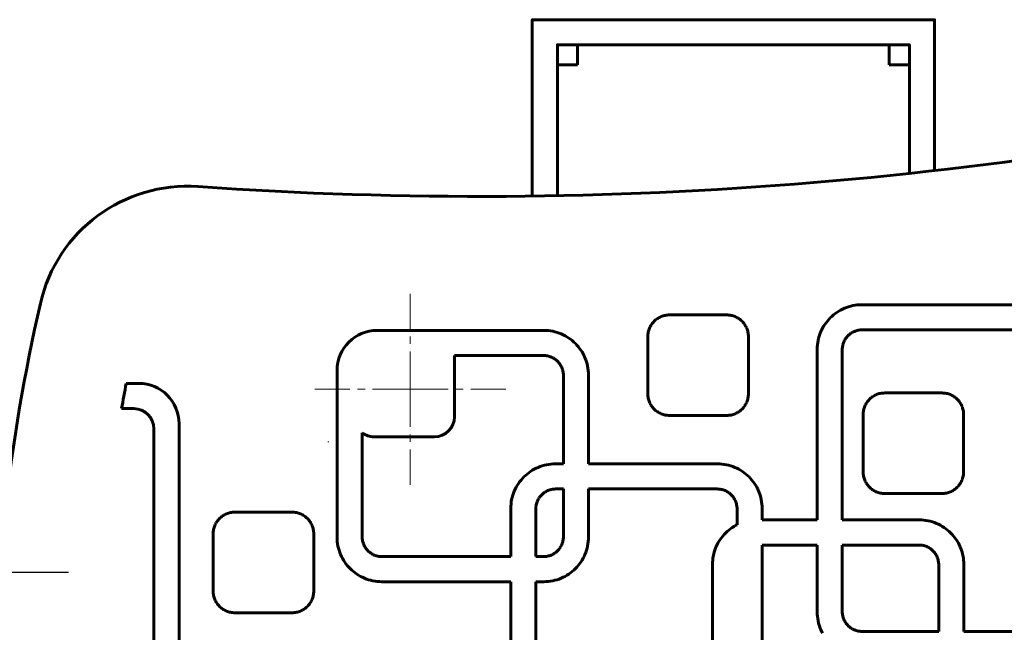
# Model space of a CAD drawing. Units: millimetres. Extents: x -2311 to 2778, y -2377 to 2414.
# Drawn here: x 450 to 646, y 38 to 160 of the extents above; entities that cross this region are included whole.
import ezdxf

# ---------------------------------------------------------------- set-up
doc = ezdxf.new("R2010")
doc.units = ezdxf.units.MM
for name, pattern in [('K5LT_AXLED', [12, 7.5, -1.5, 1.5, -1.5]), ('K5LT_BASIC', [0]), ('K5LT_THIN', [0])]:
    doc.linetypes.add(name, pattern=pattern)
doc.styles.add('KDIMTEXTSTYLE', font='GOST_AU.SHX', dxfattribs={"width": 0.96, "oblique": 15, "height": 5})
doc.dimstyles.new('KDIMSTYLE (1.00)', dxfattribs={"dimtxt": 5, "dimasz": 1, "dimexe": 2, "dimexo": 0, "dimgap": 1, "dimtad": 1, "dimtxsty": 'KDIMTEXTSTYLE', "dimsah": 1, "dimcen": 0, "dimdle": 1, "dimadec": 0, "dimazin": 0, "dimtfac": 0.667, "dimtmove": 0, "dimatfit": 3, "dimfxl": 0, "dimtvp": 1, "dimtolj": 1, "dimtzin": 0, "dimarcsym": 0})

# ---------------------------------------------------------------- blocks, each defined once
blk = doc.blocks.new('U3')
at = {"color": 30, "linetype": 'K5LT_AXLED', "lineweight": 18}
for q in [(527.62, 96.35), (517.62, 86.35), (527.62, 76.35), (537.62, 86.35)]:
    blk.add_line((527.62, 86.35), q, dxfattribs=at)
blk = doc.blocks.new('U9')
at = {"color": 30, "linetype": 'K5LT_AXLED', "lineweight": 18}
for q in [(527.62, 101.35), (512.62, 86.35), (542.62, 86.35), (527.62, 71.35)]:
    blk.add_line((527.62, 86.35), q, dxfattribs=at)
blk = doc.blocks.new('KDIMARROW_01')
blk.add_hatch(color=0).paths.add_polyline_path([(-5, -0.66), (0, 0), (-5, 0.66), (-4.5, 0)])
at = {"color": 0, "linetype": 'K5LT_THIN', "lineweight": 18}
for p, q in [((-4.5, 0), (-5, 0.66)), ((-5, 0.66), (0, 0)), ((0, 0), (-5, -0.66)), ((-5, -0.66), (-4.5, 0)), ((0, 0), (-1, 0))]:
    blk.add_line(p, q, dxfattribs=at)
blk = doc.blocks.new('U21')
at = {"color": 150, "linetype": 'K5LT_BASIC', "lineweight": 60}
for p, q in [((560.88, 150.85), (560.88, 154.85)), ((556.88, 150.85), (560.88, 150.85))]:
    blk.add_line(p, q, dxfattribs=at)
blk = doc.blocks.new('U22')
at = {"color": 150, "linetype": 'K5LT_BASIC', "lineweight": 60}
for p, q in [((622.88, 150.85), (622.88, 154.85)), ((626.88, 150.85), (622.88, 150.85))]:
    blk.add_line(p, q, dxfattribs=at)
blk = doc.blocks.new('U24')
at = {"color": 30, "linetype": 'K5LT_AXLED', "lineweight": 18}
for q in [(527.62, 105.35), (508.62, 86.35), (546.62, 86.35), (527.62, 67.35)]:
    blk.add_line((527.62, 86.35), q, dxfattribs=at)
blk = doc.blocks.new('U23')
at = {"color": 150, "linetype": 'K5LT_BASIC', "lineweight": 60}
for p, q in [((612.81, 101.87), (612.45, 101.63)), ((613.18, 102.08), (612.81, 101.87)), ((613.57, 102.28), (613.18, 102.08)), ((613.96, 102.45), (613.57, 102.28)), ((614.37, 102.61), (613.96, 102.45)), ((614.78, 102.75), (614.37, 102.61)), ((615.2, 102.87), (614.78, 102.75)), ((615.63, 102.97), (615.2, 102.87)), ((616.07, 103.05), (615.63, 102.97)), ((616.51, 103.11), (616.07, 103.05)), ((616.97, 103.14), (616.51, 103.11)), ((617.42, 103.16), (616.97, 103.14)), ((669.62, 103.16), (617.42, 103.16)), ((576.26, 100.01), (576.11, 99.86)), ((576.41, 100.14), (576.26, 100.01)), ((576.58, 100.27), (576.41, 100.14)), ((576.75, 100.39), (576.58, 100.27)), ((576.92, 100.5), (576.75, 100.39)), ((577.1, 100.6), (576.92, 100.5)), ((577.29, 100.7), (577.1, 100.6)), ((577.48, 100.79), (577.29, 100.7)), ((577.67, 100.86), (577.48, 100.79)), ((577.87, 100.93), (577.67, 100.86)), ((578.07, 100.99), (577.87, 100.93)), ((578.28, 101.04), (578.07, 100.99)), ((578.49, 101.07), (578.28, 101.04)), ((578.71, 101.1), (578.49, 101.07)), ((578.93, 101.12), (578.71, 101.1)), ((579.15, 101.12), (578.93, 101.12)), ((590.55, 101.12), (579.15, 101.12)), ((590.77, 101.12), (590.55, 101.12)), ((590.99, 101.1), (590.77, 101.12)), ((591.2, 101.07), (590.99, 101.1)), ((591.41, 101.04), (591.2, 101.07)), ((591.62, 100.99), (591.41, 101.04)), ((591.83, 100.93), (591.62, 100.99)), ((592.03, 100.86), (591.83, 100.93)), ((592.22, 100.79), (592.03, 100.86)), ((592.41, 100.7), (592.22, 100.79)), ((592.6, 100.6), (592.41, 100.7)), ((592.78, 100.5), (592.6, 100.6)), ((592.95, 100.39), (592.78, 100.5)), ((593.12, 100.27), (592.95, 100.39)), ((593.28, 100.14), (593.12, 100.27)), ((593.44, 100.01), (593.28, 100.14)), ((593.59, 99.86), (593.44, 100.01)), ((610.56, 99.91), (610.29, 99.58)), ((610.84, 100.24), (610.56, 99.91)), ((611.13, 100.55), (610.84, 100.24)), ((611.44, 100.84), (611.13, 100.55)), ((611.76, 101.12), (611.44, 100.84)), ((612.1, 101.39), (611.76, 101.12)), ((612.45, 101.63), (612.1, 101.39)), ((554.15, 98.05), (521.05, 98.05)), ((554.61, 98.04), (554.15, 98.05)), ((555.06, 98), (554.61, 98.04)), ((555.5, 97.94), (555.06, 98)), ((555.94, 97.87), (555.5, 97.94)), ((575.04, 98.1), (574.98, 97.9)), ((575.11, 98.3), (575.04, 98.1)), ((575.19, 98.5), (575.11, 98.3)), ((575.27, 98.69), (575.19, 98.5)), ((575.37, 98.87), (575.27, 98.69)), ((575.47, 99.05), (575.37, 98.87)), ((575.58, 99.23), (575.47, 99.05)), ((575.7, 99.4), (575.58, 99.23)), ((575.83, 99.56), (575.7, 99.4)), ((575.97, 99.71), (575.83, 99.56)), ((576.11, 99.86), (575.97, 99.71)), ((593.73, 99.71), (593.59, 99.86)), ((593.87, 99.56), (593.73, 99.71)), ((593.99, 99.4), (593.87, 99.56)), ((594.11, 99.23), (593.99, 99.4)), ((594.23, 99.05), (594.11, 99.23)), ((594.33, 98.87), (594.23, 99.05)), ((594.42, 98.69), (594.33, 98.87)), ((594.51, 98.5), (594.42, 98.69)), ((594.59, 98.3), (594.51, 98.5)), ((594.66, 98.1), (594.59, 98.3)), ((594.71, 97.9), (594.66, 98.1)), ((609.4, 98.11), (609.22, 97.72)), ((609.6, 98.5), (609.4, 98.11)), ((609.81, 98.87), (609.6, 98.5)), ((610.04, 99.23), (609.81, 98.87)), ((610.29, 99.58), (610.04, 99.23)), ((616.1, 97.92), (615.92, 97.85)), ((616.28, 97.98), (616.1, 97.92)), ((616.46, 98.03), (616.28, 97.98)), ((616.65, 98.08), (616.46, 98.03)), ((616.85, 98.11), (616.65, 98.08)), ((617.04, 98.13), (616.85, 98.11)), ((617.24, 98.15), (617.04, 98.13)), ((617.44, 98.16), (617.24, 98.15)), ((669.6, 98.16), (617.44, 98.16)), ((556.37, 97.77), (555.94, 97.87)), ((556.8, 97.65), (556.37, 97.77)), ((557.21, 97.51), (556.8, 97.65)), ((557.61, 97.35), (557.21, 97.51)), ((558.01, 97.17), (557.61, 97.35)), ((558.39, 96.97), (558.01, 97.17)), ((558.76, 96.76), (558.39, 96.97)), ((559.12, 96.53), (558.76, 96.76)), ((559.47, 96.28), (559.12, 96.53)), ((559.81, 96.01), (559.47, 96.28)), ((560.13, 95.73), (559.81, 96.01)), ((574.87, 97.26), (574.85, 97.04)), ((574.85, 97.04), (574.85, 96.82)), ((574.85, 96.82), (574.85, 85.42)), ((574.9, 97.48), (574.87, 97.26)), ((574.94, 97.69), (574.9, 97.48)), ((574.98, 97.9), (574.94, 97.69)), ((594.76, 97.69), (594.71, 97.9)), ((594.8, 97.48), (594.76, 97.69)), ((594.83, 97.26), (594.8, 97.48)), ((594.84, 97.04), (594.83, 97.26)), ((594.85, 96.82), (594.84, 97.04)), ((594.85, 85.42), (594.85, 96.82)), ((608.7, 96.05), (608.63, 95.61)), ((608.8, 96.48), (608.7, 96.05)), ((608.92, 96.9), (608.8, 96.48)), ((609.06, 97.31), (608.92, 96.9)), ((609.22, 97.72), (609.06, 97.31)), ((614, 96.1), (613.91, 95.93)), ((614.09, 96.27), (614, 96.1)), ((614.19, 96.43), (614.09, 96.27)), ((614.3, 96.58), (614.19, 96.43)), ((614.42, 96.73), (614.3, 96.58)), ((614.54, 96.87), (614.42, 96.73)), ((614.67, 97.01), (614.54, 96.87)), ((614.81, 97.14), (614.67, 97.01)), ((614.95, 97.26), (614.81, 97.14)), ((615.1, 97.38), (614.95, 97.26)), ((615.25, 97.49), (615.1, 97.38)), ((615.41, 97.59), (615.25, 97.49)), ((615.57, 97.68), (615.41, 97.59)), ((615.74, 97.77), (615.57, 97.68)), ((615.92, 97.85), (615.74, 97.77)), ((560.44, 95.44), (560.13, 95.73)), ((560.74, 95.13), (560.44, 95.44)), ((561.02, 94.81), (560.74, 95.13)), ((561.28, 94.47), (561.02, 94.81)), ((561.53, 94.12), (561.28, 94.47)), ((561.76, 93.76), (561.53, 94.12)), ((608.54, 94.71), (608.52, 94.26)), ((608.52, 94.26), (608.52, 60.35)), ((608.57, 95.16), (608.54, 94.71)), ((608.63, 95.61), (608.57, 95.16)), ((613.53, 94.44), (613.52, 94.23)), ((613.52, 94.23), (613.52, 60.35)), ((613.54, 94.64), (613.53, 94.44)), ((613.57, 94.83), (613.54, 94.64)), ((613.6, 95.02), (613.57, 94.83)), ((613.65, 95.21), (613.6, 95.02)), ((613.7, 95.4), (613.65, 95.21)), ((613.76, 95.58), (613.7, 95.4)), ((613.83, 95.76), (613.76, 95.58)), ((613.91, 95.93), (613.83, 95.76)), ((554.13, 93.05), (536.4, 93.05)), ((536.41, 92.88), (536.41, 80.88)), ((554.33, 93.04), (554.13, 93.05)), ((554.53, 93.03), (554.33, 93.04)), ((554.73, 93), (554.53, 93.03)), ((554.92, 92.97), (554.73, 93)), ((555.11, 92.92), (554.92, 92.97)), ((555.3, 92.87), (555.11, 92.92)), ((555.48, 92.81), (555.3, 92.87)), ((555.66, 92.74), (555.48, 92.81)), ((555.83, 92.66), (555.66, 92.74)), ((556, 92.57), (555.83, 92.66)), ((556.16, 92.48), (556, 92.57)), ((556.32, 92.38), (556.16, 92.48)), ((556.48, 92.27), (556.32, 92.38)), ((556.62, 92.15), (556.48, 92.27)), ((556.77, 92.03), (556.62, 92.15)), ((561.98, 93.39), (561.76, 93.76)), ((562.17, 93), (561.98, 93.39)), ((562.35, 92.61), (562.17, 93)), ((562.51, 92.21), (562.35, 92.61)), ((562.65, 91.79), (562.51, 92.21)), ((556.9, 91.9), (556.77, 92.03)), ((557.03, 91.76), (556.9, 91.9)), ((557.16, 91.62), (557.03, 91.76)), ((557.27, 91.47), (557.16, 91.62)), ((557.38, 91.32), (557.27, 91.47)), ((557.48, 91.16), (557.38, 91.32)), ((557.58, 91), (557.48, 91.16)), ((557.66, 90.83), (557.58, 91)), ((557.74, 90.65), (557.66, 90.83)), ((557.81, 90.47), (557.74, 90.65)), ((557.87, 90.29), (557.81, 90.47)), ((557.93, 90.11), (557.87, 90.29)), ((557.97, 89.92), (557.93, 90.11)), ((562.77, 91.37), (562.65, 91.79)), ((562.87, 90.94), (562.77, 91.37)), ((562.95, 90.5), (562.87, 90.94)), ((563, 90.06), (562.95, 90.5)), ((513.05, 90.05), (513.05, 56.95)), ((558.01, 89.72), (557.97, 89.92)), ((558.03, 89.53), (558.01, 89.72)), ((558.05, 89.33), (558.03, 89.53)), ((558.05, 89.13), (558.05, 89.33)), ((558.05, 71.5), (558.05, 89.13)), ((563.04, 89.6), (563, 90.06)), ((563.05, 89.15), (563.04, 89.6)), ((563.05, 71.5), (563.05, 89.15)), ((473.62, 87.49), (471.12, 87.49)), ((574.85, 85.42), (574.85, 85.2)), ((574.85, 85.2), (574.87, 84.98)), ((574.87, 84.98), (574.9, 84.77)), ((574.9, 84.77), (574.94, 84.56)), ((574.94, 84.56), (574.98, 84.35)), ((574.98, 84.35), (575.04, 84.15)), ((594.66, 84.15), (594.71, 84.35)), ((594.71, 84.35), (594.76, 84.56)), ((594.76, 84.56), (594.8, 84.77)), ((594.8, 84.77), (594.83, 84.98)), ((594.83, 84.98), (594.84, 85.2)), ((594.84, 85.2), (594.85, 85.42)), ((618.92, 84.34), (618.78, 84.19)), ((619.07, 84.48), (618.92, 84.34)), ((619.22, 84.62), (619.07, 84.48)), ((619.39, 84.74), (619.22, 84.62)), ((619.56, 84.86), (619.39, 84.74)), ((619.73, 84.98), (619.56, 84.86)), ((619.91, 85.08), (619.73, 84.98)), ((620.1, 85.17), (619.91, 85.08)), ((620.29, 85.26), (620.1, 85.17)), ((620.48, 85.34), (620.29, 85.26)), ((620.68, 85.4), (620.48, 85.34)), ((620.88, 85.46), (620.68, 85.4)), ((621.09, 85.51), (620.88, 85.46)), ((621.3, 85.55), (621.09, 85.51)), ((621.52, 85.58), (621.3, 85.55)), ((621.74, 85.59), (621.52, 85.58)), ((621.96, 85.6), (621.74, 85.59)), ((633.36, 85.6), (621.96, 85.6)), ((633.58, 85.59), (633.36, 85.6)), ((633.8, 85.58), (633.58, 85.59)), ((634.01, 85.55), (633.8, 85.58)), ((634.22, 85.51), (634.01, 85.55)), ((634.43, 85.46), (634.22, 85.51)), ((634.64, 85.4), (634.43, 85.46)), ((634.84, 85.34), (634.64, 85.4)), ((635.03, 85.26), (634.84, 85.34)), ((635.22, 85.17), (635.03, 85.26)), ((635.41, 85.08), (635.22, 85.17)), ((635.59, 84.98), (635.41, 85.08)), ((635.76, 84.86), (635.59, 84.98)), ((635.93, 84.74), (635.76, 84.86)), ((636.09, 84.62), (635.93, 84.74)), ((636.25, 84.48), (636.09, 84.62)), ((636.4, 84.34), (636.25, 84.48)), ((636.54, 84.19), (636.4, 84.34)), ((470.19, 82.48), (472.62, 82.48)), ((575.04, 84.15), (575.11, 83.95)), ((575.11, 83.95), (575.19, 83.75)), ((575.19, 83.75), (575.27, 83.56)), ((575.27, 83.56), (575.37, 83.37)), ((575.37, 83.37), (575.47, 83.19)), ((575.47, 83.19), (575.58, 83.02)), ((575.58, 83.02), (575.7, 82.85)), ((575.7, 82.85), (575.83, 82.69)), ((575.83, 82.69), (575.97, 82.53)), ((575.97, 82.53), (576.11, 82.38)), ((576.11, 82.38), (576.26, 82.24)), ((593.44, 82.24), (593.59, 82.38)), ((593.59, 82.38), (593.73, 82.53)), ((593.73, 82.53), (593.87, 82.69)), ((593.87, 82.69), (593.99, 82.85)), ((593.99, 82.85), (594.11, 83.02)), ((594.11, 83.02), (594.23, 83.19)), ((594.23, 83.19), (594.33, 83.37)), ((594.33, 83.37), (594.42, 83.56)), ((594.42, 83.56), (594.51, 83.75)), ((594.51, 83.75), (594.59, 83.95)), ((594.59, 83.95), (594.66, 84.15)), ((617.79, 82.37), (617.75, 82.16)), ((617.85, 82.58), (617.79, 82.37)), ((617.92, 82.78), (617.85, 82.58)), ((618, 82.97), (617.92, 82.78)), ((618.08, 83.16), (618, 82.97)), ((618.18, 83.35), (618.08, 83.16)), ((618.28, 83.53), (618.18, 83.35)), ((618.39, 83.7), (618.28, 83.53)), ((618.51, 83.87), (618.39, 83.7)), ((618.64, 84.03), (618.51, 83.87)), ((618.78, 84.19), (618.64, 84.03)), ((636.68, 84.03), (636.54, 84.19)), ((636.8, 83.87), (636.68, 84.03)), ((636.92, 83.7), (636.8, 83.87)), ((637.04, 83.53), (636.92, 83.7)), ((637.14, 83.35), (637.04, 83.53)), ((637.23, 83.16), (637.14, 83.35)), ((637.32, 82.97), (637.23, 83.16)), ((637.4, 82.78), (637.32, 82.97)), ((637.46, 82.58), (637.4, 82.78)), ((637.52, 82.37), (637.46, 82.58)), ((637.57, 82.16), (637.52, 82.37)), ((576.26, 82.24), (576.41, 82.11)), ((576.41, 82.11), (576.58, 81.98)), ((576.58, 81.98), (576.75, 81.86)), ((576.75, 81.86), (576.92, 81.75)), ((576.92, 81.75), (577.1, 81.64)), ((577.1, 81.64), (577.29, 81.55)), ((577.29, 81.55), (577.48, 81.46)), ((577.48, 81.46), (577.67, 81.38)), ((577.67, 81.38), (577.87, 81.32)), ((577.87, 81.32), (578.07, 81.26)), ((578.07, 81.26), (578.28, 81.21)), ((578.28, 81.21), (578.49, 81.17)), ((578.49, 81.17), (578.71, 81.15)), ((578.71, 81.15), (578.93, 81.13)), ((578.93, 81.13), (579.15, 81.12)), ((579.15, 81.12), (590.55, 81.12)), ((590.55, 81.12), (590.77, 81.13)), ((590.77, 81.13), (590.99, 81.15)), ((590.99, 81.15), (591.2, 81.17)), ((591.2, 81.17), (591.41, 81.21)), ((591.41, 81.21), (591.62, 81.26)), ((591.62, 81.26), (591.83, 81.32)), ((591.83, 81.32), (592.03, 81.38)), ((592.03, 81.38), (592.22, 81.46)), ((592.22, 81.46), (592.41, 81.55)), ((592.41, 81.55), (592.6, 81.64)), ((592.6, 81.64), (592.78, 81.75)), ((592.78, 81.75), (592.95, 81.86)), ((592.95, 81.86), (593.12, 81.98)), ((593.12, 81.98), (593.28, 82.11)), ((593.28, 82.11), (593.44, 82.24)), ((617.68, 81.74), (617.66, 81.52)), ((617.66, 81.52), (617.66, 81.3)), ((617.66, 81.3), (617.66, 69.9)), ((617.71, 81.95), (617.68, 81.74)), ((617.75, 82.16), (617.71, 81.95)), ((637.61, 81.95), (637.57, 82.16)), ((637.64, 81.74), (637.61, 81.95)), ((637.65, 81.52), (637.64, 81.74)), ((637.66, 81.3), (637.65, 81.52)), ((637.66, 69.9), (637.66, 81.3)), ((476.62, 78.48), (476.62, 26.49)), ((481.62, 25.49), (481.62, 79.49)), ((518.05, 77.65), (518.05, 56.97)), ((532.41, 76.88), (520.41, 76.88)), ((552.25, 70.42), (552.64, 70.62)), ((552.64, 70.62), (553.03, 70.8)), ((553.03, 70.8), (553.43, 70.96)), ((553.43, 70.96), (553.85, 71.1)), ((553.85, 71.1), (554.27, 71.22)), ((554.27, 71.22), (554.7, 71.32)), ((554.7, 71.32), (555.14, 71.39)), ((555.14, 71.39), (555.58, 71.45)), ((555.58, 71.45), (556.03, 71.49)), ((556.03, 71.49), (556.49, 71.5)), ((556.49, 71.5), (558.05, 71.5)), ((588.69, 71.5), (563.05, 71.5)), ((589.15, 71.49), (588.69, 71.5)), ((589.6, 71.45), (589.15, 71.49)), ((590.05, 71.39), (589.6, 71.45)), ((590.48, 71.32), (590.05, 71.39)), ((590.91, 71.22), (590.48, 71.32)), ((591.34, 71.1), (590.91, 71.22)), ((591.75, 70.96), (591.34, 71.1)), ((592.15, 70.8), (591.75, 70.96)), ((592.55, 70.62), (592.15, 70.8)), ((592.93, 70.42), (592.55, 70.62)), ((549.63, 68.26), (549.91, 68.58)), ((549.91, 68.58), (550.2, 68.89)), ((550.2, 68.89), (550.51, 69.18)), ((550.51, 69.18), (550.83, 69.46)), ((550.83, 69.46), (551.17, 69.73)), ((551.17, 69.73), (551.52, 69.98)), ((551.52, 69.98), (551.88, 70.21)), ((551.88, 70.21), (552.25, 70.42)), ((593.3, 70.21), (592.93, 70.42)), ((593.67, 69.98), (593.3, 70.21)), ((594.01, 69.73), (593.67, 69.98)), ((594.35, 69.46), (594.01, 69.73)), ((594.67, 69.18), (594.35, 69.46)), ((594.98, 68.89), (594.67, 69.18)), ((595.28, 68.58), (594.98, 68.89)), ((595.56, 68.26), (595.28, 68.58)), ((617.66, 69.9), (617.66, 69.68)), ((617.66, 69.68), (617.68, 69.46)), ((617.68, 69.46), (617.71, 69.24)), ((617.71, 69.24), (617.75, 69.03)), ((617.75, 69.03), (617.79, 68.82)), ((617.79, 68.82), (617.85, 68.62)), ((617.85, 68.62), (617.92, 68.42)), ((637.4, 68.42), (637.46, 68.62)), ((637.46, 68.62), (637.52, 68.82)), ((637.52, 68.82), (637.57, 69.03)), ((637.57, 69.03), (637.61, 69.24)), ((637.61, 69.24), (637.64, 69.46)), ((637.64, 69.46), (637.65, 69.68)), ((637.65, 69.68), (637.66, 69.9)), ((548.47, 66.45), (548.67, 66.84)), ((548.67, 66.84), (548.88, 67.21)), ((548.88, 67.21), (549.11, 67.57)), ((549.11, 67.57), (549.36, 67.92)), ((549.36, 67.92), (549.63, 68.26)), ((595.82, 67.92), (595.56, 68.26)), ((596.07, 67.57), (595.82, 67.92)), ((596.3, 67.21), (596.07, 67.57)), ((596.52, 66.84), (596.3, 67.21)), ((596.71, 66.45), (596.52, 66.84)), ((617.92, 68.42), (618, 68.23)), ((618, 68.23), (618.08, 68.04)), ((618.08, 68.04), (618.18, 67.85)), ((618.18, 67.85), (618.28, 67.67)), ((618.28, 67.67), (618.39, 67.5)), ((618.39, 67.5), (618.51, 67.33)), ((618.51, 67.33), (618.64, 67.16)), ((618.64, 67.16), (618.78, 67.01)), ((618.78, 67.01), (618.92, 66.86)), ((618.92, 66.86), (619.07, 66.72)), ((619.07, 66.72), (619.22, 66.58)), ((619.22, 66.58), (619.39, 66.45)), ((635.93, 66.45), (636.09, 66.58)), ((636.09, 66.58), (636.25, 66.72)), ((636.25, 66.72), (636.4, 66.86)), ((636.4, 66.86), (636.54, 67.01)), ((636.54, 67.01), (636.68, 67.16)), ((636.68, 67.16), (636.8, 67.33)), ((636.8, 67.33), (636.92, 67.5)), ((636.92, 67.5), (637.04, 67.67)), ((637.04, 67.67), (637.14, 67.85)), ((637.14, 67.85), (637.23, 68.04)), ((637.23, 68.04), (637.32, 68.23)), ((637.32, 68.23), (637.4, 68.42)), ((547.77, 64.39), (547.87, 64.82)), ((547.87, 64.82), (547.99, 65.24)), ((547.99, 65.24), (548.13, 65.66)), ((548.13, 65.66), (548.29, 66.06)), ((548.29, 66.06), (548.47, 66.45)), ((553.26, 64.77), (553.16, 64.61)), ((553.37, 64.92), (553.26, 64.77)), ((553.49, 65.07), (553.37, 64.92)), ((553.61, 65.21), (553.49, 65.07)), ((553.74, 65.35), (553.61, 65.21)), ((553.88, 65.48), (553.74, 65.35)), ((554.02, 65.6), (553.88, 65.48)), ((554.17, 65.72), (554.02, 65.6)), ((554.32, 65.83), (554.17, 65.72)), ((554.48, 65.93), (554.32, 65.83)), ((554.64, 66.02), (554.48, 65.93)), ((554.81, 66.11), (554.64, 66.02)), ((554.99, 66.19), (554.81, 66.11)), ((555.16, 66.26), (554.99, 66.19)), ((555.35, 66.32), (555.16, 66.26)), ((555.53, 66.37), (555.35, 66.32)), ((555.72, 66.42), (555.53, 66.37)), ((555.92, 66.45), (555.72, 66.42)), ((556.11, 66.48), (555.92, 66.45)), ((556.31, 66.49), (556.11, 66.48)), ((556.51, 66.5), (556.31, 66.49)), ((558.05, 66.5), (556.51, 66.5)), ((558.05, 56.97), (558.05, 66.5)), ((588.67, 66.5), (563.05, 66.5)), ((563.05, 66.5), (563.05, 56.95)), ((588.87, 66.49), (588.67, 66.5)), ((589.07, 66.48), (588.87, 66.49)), ((589.27, 66.45), (589.07, 66.48)), ((589.46, 66.42), (589.27, 66.45)), ((589.65, 66.37), (589.46, 66.42)), ((589.84, 66.32), (589.65, 66.37)), ((590.02, 66.26), (589.84, 66.32)), ((590.2, 66.19), (590.02, 66.26)), ((590.37, 66.11), (590.2, 66.19)), ((590.54, 66.02), (590.37, 66.11)), ((590.7, 65.93), (590.54, 66.02)), ((590.86, 65.83), (590.7, 65.93)), ((591.02, 65.72), (590.86, 65.83)), ((591.17, 65.6), (591.02, 65.72)), ((591.31, 65.48), (591.17, 65.6)), ((591.44, 65.35), (591.31, 65.48)), ((591.57, 65.21), (591.44, 65.35)), ((591.7, 65.07), (591.57, 65.21)), ((591.81, 64.92), (591.7, 65.07)), ((591.92, 64.77), (591.81, 64.92)), ((592.02, 64.61), (591.92, 64.77)), ((596.89, 66.06), (596.71, 66.45)), ((597.05, 65.66), (596.89, 66.06)), ((597.19, 65.24), (597.05, 65.66)), ((597.31, 64.82), (597.19, 65.24)), ((597.41, 64.39), (597.31, 64.82)), ((619.39, 66.45), (619.56, 66.33)), ((619.56, 66.33), (619.73, 66.22)), ((619.73, 66.22), (619.91, 66.12)), ((619.91, 66.12), (620.1, 66.02)), ((620.1, 66.02), (620.29, 65.94)), ((620.29, 65.94), (620.48, 65.86)), ((620.48, 65.86), (620.68, 65.79)), ((620.68, 65.79), (620.88, 65.73)), ((620.88, 65.73), (621.09, 65.69)), ((621.09, 65.69), (621.3, 65.65)), ((621.3, 65.65), (621.52, 65.62)), ((621.52, 65.62), (621.74, 65.6)), ((621.74, 65.6), (621.96, 65.6)), ((621.96, 65.6), (633.36, 65.6)), ((633.36, 65.6), (633.58, 65.6)), ((633.58, 65.6), (633.8, 65.62)), ((633.8, 65.62), (634.01, 65.65)), ((634.01, 65.65), (634.22, 65.69)), ((634.22, 65.69), (634.43, 65.73)), ((634.43, 65.73), (634.64, 65.79)), ((634.64, 65.79), (634.84, 65.86)), ((634.84, 65.86), (635.03, 65.94)), ((635.03, 65.94), (635.22, 66.02)), ((635.22, 66.02), (635.41, 66.12)), ((635.41, 66.12), (635.59, 66.22)), ((635.59, 66.22), (635.76, 66.33)), ((635.76, 66.33), (635.93, 66.45)), ((547.59, 62.6), (547.6, 63.06)), ((547.6, 63.06), (547.64, 63.51)), ((547.64, 63.51), (547.69, 63.95)), ((547.69, 63.95), (547.77, 64.39)), ((552.6, 62.78), (552.59, 62.58)), ((552.61, 62.98), (552.6, 62.78)), ((552.64, 63.17), (552.61, 62.98)), ((552.67, 63.37), (552.64, 63.17)), ((552.72, 63.56), (552.67, 63.37)), ((552.77, 63.74), (552.72, 63.56)), ((552.83, 63.93), (552.77, 63.74)), ((552.9, 64.1), (552.83, 63.93)), ((552.98, 64.28), (552.9, 64.1)), ((553.06, 64.45), (552.98, 64.28)), ((553.16, 64.61), (553.06, 64.45)), ((592.12, 64.45), (592.02, 64.61)), ((592.21, 64.28), (592.12, 64.45)), ((592.28, 64.1), (592.21, 64.28)), ((592.35, 63.93), (592.28, 64.1)), ((592.42, 63.74), (592.35, 63.93)), ((592.47, 63.56), (592.42, 63.74)), ((592.51, 63.37), (592.47, 63.56)), ((592.55, 63.17), (592.51, 63.37)), ((592.57, 62.98), (592.55, 63.17)), ((592.59, 62.78), (592.57, 62.98)), ((592.59, 62.58), (592.59, 62.78)), ((597.49, 63.95), (597.41, 64.39)), ((597.55, 63.51), (597.49, 63.95)), ((597.58, 63.06), (597.55, 63.51)), ((597.59, 62.6), (597.58, 63.06)), ((489.82, 60.76), (489.67, 60.62)), ((489.97, 60.9), (489.82, 60.76)), ((490.13, 61.03), (489.97, 60.9)), ((490.3, 61.15), (490.13, 61.03)), ((490.48, 61.26), (490.3, 61.15)), ((490.66, 61.36), (490.48, 61.26)), ((490.84, 61.46), (490.66, 61.36)), ((491.03, 61.54), (490.84, 61.46)), ((491.23, 61.62), (491.03, 61.54)), ((491.43, 61.69), (491.23, 61.62)), ((491.63, 61.75), (491.43, 61.69)), ((491.84, 61.79), (491.63, 61.75)), ((492.05, 61.83), (491.84, 61.79)), ((492.27, 61.86), (492.05, 61.83)), ((492.49, 61.88), (492.27, 61.86)), ((492.71, 61.88), (492.49, 61.88)), ((504.11, 61.88), (492.71, 61.88)), ((504.33, 61.88), (504.11, 61.88)), ((504.55, 61.86), (504.33, 61.88)), ((504.76, 61.83), (504.55, 61.86)), ((504.97, 61.79), (504.76, 61.83)), ((505.18, 61.75), (504.97, 61.79)), ((505.38, 61.69), (505.18, 61.75)), ((505.58, 61.62), (505.38, 61.69)), ((505.78, 61.54), (505.58, 61.62)), ((505.97, 61.46), (505.78, 61.54)), ((506.16, 61.36), (505.97, 61.46)), ((506.34, 61.26), (506.16, 61.36)), ((506.51, 61.15), (506.34, 61.26)), ((506.68, 61.03), (506.51, 61.15)), ((506.84, 60.9), (506.68, 61.03)), ((507, 60.76), (506.84, 60.9)), ((507.15, 60.62), (507, 60.76)), ((547.59, 53.05), (547.59, 62.6)), ((552.59, 62.58), (552.59, 53.05)), ((592.59, 59.39), (592.59, 62.58)), ((597.59, 60.35), (597.59, 62.6)), ((488.6, 58.86), (488.54, 58.66)), ((488.67, 59.06), (488.6, 58.86)), ((488.74, 59.26), (488.67, 59.06)), ((488.83, 59.45), (488.74, 59.26)), ((488.93, 59.63), (488.83, 59.45)), ((489.03, 59.81), (488.93, 59.63)), ((489.14, 59.99), (489.03, 59.81)), ((489.26, 60.15), (489.14, 59.99)), ((489.39, 60.32), (489.26, 60.15)), ((489.52, 60.47), (489.39, 60.32)), ((489.67, 60.62), (489.52, 60.47)), ((507.29, 60.47), (507.15, 60.62)), ((507.42, 60.32), (507.29, 60.47)), ((507.55, 60.15), (507.42, 60.32)), ((507.67, 59.99), (507.55, 60.15)), ((507.78, 59.81), (507.67, 59.99)), ((507.89, 59.63), (507.78, 59.81)), ((507.98, 59.45), (507.89, 59.63)), ((508.07, 59.26), (507.98, 59.45)), ((508.15, 59.06), (508.07, 59.26)), ((508.21, 58.86), (508.15, 59.06)), ((508.27, 58.66), (508.21, 58.86)), ((591.28, 58.58), (591.63, 58.83)), ((591.63, 58.83), (591.99, 59.06)), ((591.99, 59.06), (592.36, 59.28)), ((592.36, 59.28), (592.59, 59.39)), ((608.52, 60.35), (597.59, 60.35)), ((613.52, 60.35), (628.8, 60.35)), ((628.8, 60.35), (629.26, 60.34)), ((629.26, 60.34), (629.71, 60.31)), ((629.71, 60.31), (630.16, 60.25)), ((630.16, 60.25), (630.59, 60.17)), ((630.59, 60.17), (631.03, 60.07)), ((631.03, 60.07), (631.45, 59.95)), ((631.45, 59.95), (631.86, 59.81)), ((631.86, 59.81), (632.26, 59.65)), ((632.26, 59.65), (632.66, 59.47)), ((632.66, 59.47), (633.04, 59.28)), ((633.04, 59.28), (633.42, 59.06)), ((633.42, 59.06), (633.78, 58.83)), ((633.78, 58.83), (634.13, 58.58)), ((488.43, 58.02), (488.41, 57.8)), ((488.41, 57.8), (488.41, 57.58)), ((488.41, 57.58), (488.41, 46.18)), ((488.46, 58.24), (488.43, 58.02)), ((488.49, 58.45), (488.46, 58.24)), ((488.54, 58.66), (488.49, 58.45)), ((508.32, 58.45), (508.27, 58.66)), ((508.36, 58.24), (508.32, 58.45)), ((508.38, 58.02), (508.36, 58.24)), ((508.4, 57.8), (508.38, 58.02)), ((508.41, 57.58), (508.4, 57.8)), ((508.41, 46.18), (508.41, 57.58)), ((513.05, 56.95), (513.06, 56.49)), ((518.05, 56.97), (518.06, 56.77)), ((558.05, 56.77), (558.05, 56.97)), ((563.05, 56.95), (563.04, 56.49)), ((589.47, 56.77), (589.74, 57.11)), ((589.74, 57.11), (590.02, 57.43)), ((590.02, 57.43), (590.31, 57.74)), ((590.31, 57.74), (590.62, 58.04)), ((590.62, 58.04), (590.94, 58.32)), ((590.94, 58.32), (591.28, 58.58)), ((634.13, 58.58), (634.46, 58.32)), ((634.46, 58.32), (634.78, 58.04)), ((634.78, 58.04), (635.09, 57.74)), ((635.09, 57.74), (635.39, 57.43)), ((635.39, 57.43), (635.67, 57.11)), ((635.67, 57.11), (635.93, 56.77)), ((513.06, 56.49), (513.1, 56.04)), ((513.1, 56.04), (513.15, 55.59)), ((513.15, 55.59), (513.23, 55.15)), ((513.23, 55.15), (513.33, 54.72)), ((518.06, 56.77), (518.07, 56.57)), ((518.07, 56.57), (518.1, 56.37)), ((518.1, 56.37), (518.13, 56.18)), ((518.13, 56.18), (518.17, 55.99)), ((518.17, 55.99), (518.23, 55.8)), ((518.23, 55.8), (518.29, 55.62)), ((518.29, 55.62), (518.36, 55.44)), ((518.36, 55.44), (518.44, 55.27)), ((518.44, 55.27), (518.52, 55.1)), ((518.52, 55.1), (518.62, 54.93)), ((518.62, 54.93), (518.72, 54.77)), ((557.38, 54.77), (557.48, 54.93)), ((557.48, 54.93), (557.58, 55.1)), ((557.58, 55.1), (557.66, 55.27)), ((557.66, 55.27), (557.74, 55.44)), ((557.74, 55.44), (557.81, 55.62)), ((557.81, 55.62), (557.87, 55.8)), ((557.87, 55.8), (557.93, 55.99)), ((557.93, 55.99), (557.97, 56.18)), ((557.97, 56.18), (558.01, 56.37)), ((558.01, 56.37), (558.03, 56.57)), ((558.03, 56.57), (558.05, 56.77)), ((562.87, 55.15), (562.77, 54.72)), ((562.95, 55.59), (562.87, 55.15)), ((563, 56.04), (562.95, 55.59)), ((563.04, 56.49), (563, 56.04)), ((588.24, 54.51), (588.4, 54.91)), ((588.4, 54.91), (588.58, 55.31)), ((588.58, 55.31), (588.78, 55.69)), ((588.78, 55.69), (588.99, 56.06)), ((588.99, 56.06), (589.22, 56.43)), ((589.22, 56.43), (589.47, 56.77)), ((597.59, 55.35), (597.59, 30.4)), ((608.52, 55.35), (597.59, 55.35)), ((608.52, 42.06), (608.52, 55.35)), ((613.52, 55.35), (613.52, 42.08)), ((628.78, 55.35), (613.52, 55.35)), ((628.98, 55.35), (628.78, 55.35)), ((629.18, 55.33), (628.98, 55.35)), ((629.38, 55.31), (629.18, 55.33)), ((629.57, 55.27), (629.38, 55.31)), ((629.76, 55.23), (629.57, 55.27)), ((629.95, 55.17), (629.76, 55.23)), ((630.13, 55.11), (629.95, 55.17)), ((630.31, 55.04), (630.13, 55.11)), ((630.48, 54.96), (630.31, 55.04)), ((630.65, 54.88), (630.48, 54.96)), ((630.82, 54.78), (630.65, 54.88)), ((635.93, 56.77), (636.18, 56.43)), ((636.18, 56.43), (636.41, 56.06)), ((636.41, 56.06), (636.63, 55.69)), ((636.63, 55.69), (636.82, 55.31)), ((636.82, 55.31), (637, 54.91)), ((637, 54.91), (637.16, 54.51)), ((513.33, 54.72), (513.45, 54.3)), ((513.45, 54.3), (513.59, 53.89)), ((513.59, 53.89), (513.75, 53.48)), ((513.75, 53.48), (513.93, 53.09)), ((513.93, 53.09), (514.13, 52.71)), ((518.72, 54.77), (518.83, 54.62)), ((518.83, 54.62), (518.95, 54.47)), ((518.95, 54.47), (519.07, 54.33)), ((519.07, 54.33), (519.2, 54.19)), ((519.2, 54.19), (519.33, 54.07)), ((519.33, 54.07), (519.48, 53.94)), ((519.48, 53.94), (519.63, 53.83)), ((519.63, 53.83), (519.78, 53.72)), ((519.78, 53.72), (519.94, 53.61)), ((519.94, 53.61), (520.1, 53.52)), ((520.1, 53.52), (520.27, 53.43)), ((520.27, 53.43), (520.44, 53.35)), ((520.44, 53.35), (520.62, 53.28)), ((520.62, 53.28), (520.8, 53.22)), ((520.8, 53.22), (520.99, 53.17)), ((520.99, 53.17), (521.18, 53.13)), ((521.18, 53.13), (521.37, 53.09)), ((521.37, 53.09), (521.57, 53.07)), ((521.57, 53.07), (521.77, 53.05)), ((521.77, 53.05), (521.97, 53.05)), ((521.97, 53.05), (547.59, 53.05)), ((552.59, 53.05), (554.13, 53.05)), ((554.13, 53.05), (554.33, 53.05)), ((554.33, 53.05), (554.53, 53.07)), ((554.53, 53.07), (554.73, 53.09)), ((554.73, 53.09), (554.92, 53.13)), ((554.92, 53.13), (555.11, 53.17)), ((555.11, 53.17), (555.3, 53.22)), ((555.3, 53.22), (555.48, 53.28)), ((555.48, 53.28), (555.66, 53.35)), ((555.66, 53.35), (555.83, 53.43)), ((555.83, 53.43), (556, 53.52)), ((556, 53.52), (556.16, 53.61)), ((556.16, 53.61), (556.32, 53.72)), ((556.32, 53.72), (556.48, 53.83)), ((556.48, 53.83), (556.62, 53.94)), ((556.62, 53.94), (556.77, 54.07)), ((556.77, 54.07), (556.9, 54.19)), ((556.9, 54.19), (557.03, 54.33)), ((557.03, 54.33), (557.16, 54.47)), ((557.16, 54.47), (557.27, 54.62)), ((557.27, 54.62), (557.38, 54.77)), ((562.17, 53.09), (561.98, 52.71)), ((562.35, 53.48), (562.17, 53.09)), ((562.51, 53.89), (562.35, 53.48)), ((562.65, 54.3), (562.51, 53.89)), ((562.77, 54.72), (562.65, 54.3)), ((587.81, 52.81), (587.88, 53.24)), ((587.88, 53.24), (587.98, 53.67)), ((587.98, 53.67), (588.1, 54.1)), ((588.1, 54.1), (588.24, 54.51)), ((630.97, 54.68), (630.82, 54.78)), ((631.13, 54.57), (630.97, 54.68)), ((631.28, 54.46), (631.13, 54.57)), ((631.42, 54.33), (631.28, 54.46)), ((631.55, 54.2), (631.42, 54.33)), ((631.68, 54.07), (631.55, 54.2)), ((631.81, 53.92), (631.68, 54.07)), ((631.92, 53.78), (631.81, 53.92)), ((632.03, 53.62), (631.92, 53.78)), ((632.14, 53.46), (632.03, 53.62)), ((632.23, 53.3), (632.14, 53.46)), ((632.32, 53.13), (632.23, 53.3)), ((632.39, 52.96), (632.32, 53.13)), ((632.46, 52.78), (632.39, 52.96)), ((637.16, 54.51), (637.3, 54.1)), ((637.3, 54.1), (637.42, 53.67)), ((637.42, 53.67), (637.52, 53.24)), ((637.52, 53.24), (637.6, 52.81)), ((514.13, 52.71), (514.34, 52.33)), ((514.34, 52.33), (514.57, 51.97)), ((514.57, 51.97), (514.82, 51.62)), ((514.82, 51.62), (515.08, 51.29)), ((515.08, 51.29), (515.36, 50.96)), ((515.36, 50.96), (515.66, 50.66)), ((560.74, 50.96), (560.44, 50.66)), ((561.02, 51.29), (560.74, 50.96)), ((561.28, 51.62), (561.02, 51.29)), ((561.53, 51.97), (561.28, 51.62)), ((561.76, 52.33), (561.53, 51.97)), ((561.98, 52.71), (561.76, 52.33)), ((587.7, 51.45), (587.71, 51.91)), ((587.7, 26.5), (587.7, 51.45)), ((587.71, 51.91), (587.75, 52.36)), ((587.75, 52.36), (587.81, 52.81)), ((632.53, 52.6), (632.46, 52.78)), ((632.58, 52.41), (632.53, 52.6)), ((632.62, 52.22), (632.58, 52.41)), ((632.66, 52.03), (632.62, 52.22)), ((632.68, 51.83), (632.66, 52.03)), ((632.7, 51.63), (632.68, 51.83)), ((632.7, 51.43), (632.7, 51.63)), ((632.7, 38.16), (632.7, 51.43)), ((637.6, 52.81), (637.66, 52.36)), ((637.66, 52.36), (637.69, 51.91)), ((637.69, 51.91), (637.7, 51.45)), ((637.7, 51.45), (637.7, 38.16)), ((515.66, 50.66), (515.97, 50.36)), ((515.97, 50.36), (516.29, 50.08)), ((516.29, 50.08), (516.63, 49.82)), ((516.63, 49.82), (516.98, 49.57)), ((516.98, 49.57), (517.34, 49.34)), ((517.34, 49.34), (517.71, 49.12)), ((517.71, 49.12), (518.09, 48.93)), ((558.39, 49.12), (558.01, 48.93)), ((558.76, 49.34), (558.39, 49.12)), ((559.12, 49.57), (558.76, 49.34)), ((559.47, 49.82), (559.12, 49.57)), ((559.81, 50.08), (559.47, 49.82)), ((560.13, 50.36), (559.81, 50.08)), ((560.44, 50.66), (560.13, 50.36)), ((518.09, 48.93), (518.49, 48.75)), ((518.49, 48.75), (518.89, 48.59)), ((518.89, 48.59), (519.31, 48.45)), ((519.31, 48.45), (519.73, 48.33)), ((519.73, 48.33), (520.16, 48.23)), ((520.16, 48.23), (520.6, 48.15)), ((520.6, 48.15), (521.04, 48.09)), ((521.04, 48.09), (521.49, 48.06)), ((521.49, 48.06), (521.95, 48.05)), ((521.95, 48.05), (547.59, 48.05)), ((547.59, 48.05), (547.59, 35.54)), ((554.15, 48.05), (552.59, 48.05)), ((552.59, 48.05), (552.59, 35.54)), ((554.61, 48.06), (554.15, 48.05)), ((555.06, 48.09), (554.61, 48.06)), ((555.5, 48.15), (555.06, 48.09)), ((555.94, 48.23), (555.5, 48.15)), ((556.37, 48.33), (555.94, 48.23)), ((556.8, 48.45), (556.37, 48.33)), ((557.21, 48.59), (556.8, 48.45)), ((557.61, 48.75), (557.21, 48.59)), ((558.01, 48.93), (557.61, 48.75)), ((488.41, 46.18), (488.41, 45.96)), ((488.41, 45.96), (488.43, 45.74)), ((488.43, 45.74), (488.46, 45.53)), ((488.46, 45.53), (488.49, 45.32)), ((488.49, 45.32), (488.54, 45.11)), ((488.54, 45.11), (488.6, 44.9)), ((508.21, 44.9), (508.27, 45.11)), ((508.27, 45.11), (508.32, 45.32)), ((508.32, 45.32), (508.36, 45.53)), ((508.36, 45.53), (508.38, 45.74)), ((508.38, 45.74), (508.4, 45.96)), ((508.4, 45.96), (508.41, 46.18)), ((488.6, 44.9), (488.67, 44.7)), ((488.67, 44.7), (488.74, 44.51)), ((488.74, 44.51), (488.83, 44.32)), ((488.83, 44.32), (488.93, 44.13)), ((488.93, 44.13), (489.03, 43.95)), ((489.03, 43.95), (489.14, 43.78)), ((489.14, 43.78), (489.26, 43.61)), ((489.26, 43.61), (489.39, 43.45)), ((489.39, 43.45), (489.52, 43.29)), ((489.52, 43.29), (489.67, 43.14)), ((489.67, 43.14), (489.82, 43)), ((507, 43), (507.15, 43.14)), ((507.15, 43.14), (507.29, 43.29)), ((507.29, 43.29), (507.42, 43.45)), ((507.42, 43.45), (507.55, 43.61)), ((507.55, 43.61), (507.67, 43.78)), ((507.67, 43.78), (507.78, 43.95)), ((507.78, 43.95), (507.89, 44.13)), ((507.89, 44.13), (507.98, 44.32)), ((507.98, 44.32), (508.07, 44.51)), ((508.07, 44.51), (508.15, 44.7)), ((508.15, 44.7), (508.21, 44.9)), ((489.82, 43), (489.97, 42.86)), ((489.97, 42.86), (490.13, 42.74)), ((490.13, 42.74), (490.3, 42.62)), ((490.3, 42.62), (490.48, 42.51)), ((490.48, 42.51), (490.66, 42.4)), ((490.66, 42.4), (490.84, 42.31)), ((490.84, 42.31), (491.03, 42.22)), ((491.03, 42.22), (491.23, 42.14)), ((491.23, 42.14), (491.43, 42.08)), ((491.43, 42.08), (491.63, 42.02)), ((491.63, 42.02), (491.84, 41.97)), ((491.84, 41.97), (492.05, 41.93)), ((492.05, 41.93), (492.27, 41.9)), ((492.27, 41.9), (492.49, 41.89)), ((492.49, 41.89), (492.71, 41.88)), ((492.71, 41.88), (504.11, 41.88)), ((504.11, 41.88), (504.33, 41.89)), ((504.33, 41.89), (504.55, 41.9)), ((504.55, 41.9), (504.76, 41.93)), ((504.76, 41.93), (504.97, 41.97)), ((504.97, 41.97), (505.18, 42.02)), ((505.18, 42.02), (505.38, 42.08)), ((505.38, 42.08), (505.58, 42.14)), ((505.58, 42.14), (505.78, 42.22)), ((505.78, 42.22), (505.97, 42.31)), ((505.97, 42.31), (506.16, 42.4)), ((506.16, 42.4), (506.34, 42.51)), ((506.34, 42.51), (506.51, 42.62)), ((506.51, 42.62), (506.68, 42.74)), ((506.68, 42.74), (506.84, 42.86)), ((506.84, 42.86), (507, 43)), ((608.54, 41.6), (608.52, 42.06)), ((608.57, 41.15), (608.54, 41.6)), ((608.63, 40.7), (608.57, 41.15)), ((613.52, 42.08), (613.53, 41.87)), ((613.53, 41.87), (613.54, 41.67)), ((613.54, 41.67), (613.57, 41.48)), ((613.57, 41.48), (613.6, 41.29)), ((613.6, 41.29), (613.65, 41.1)), ((608.7, 40.26), (608.63, 40.7)), ((608.8, 39.83), (608.7, 40.26)), ((608.92, 39.41), (608.8, 39.83)), ((609.06, 39), (608.92, 39.41)), ((613.65, 41.1), (613.7, 40.91)), ((613.7, 40.91), (613.76, 40.73)), ((613.76, 40.73), (613.83, 40.55)), ((613.83, 40.55), (613.91, 40.38)), ((613.91, 40.38), (614, 40.21)), ((614, 40.21), (614.09, 40.04)), ((614.09, 40.04), (614.19, 39.88)), ((614.19, 39.88), (614.3, 39.73)), ((614.3, 39.73), (614.42, 39.58)), ((614.42, 39.58), (614.54, 39.44)), ((614.54, 39.44), (614.67, 39.3)), ((614.67, 39.3), (614.81, 39.17)), ((614.81, 39.17), (614.95, 39.05)), ((609.22, 38.59), (609.06, 39)), ((609.4, 38.2), (609.22, 38.59)), ((609.6, 37.81), (609.4, 38.2)), ((614.95, 39.05), (615.1, 38.93)), ((615.1, 38.93), (615.25, 38.82)), ((615.25, 38.82), (615.41, 38.72)), ((615.41, 38.72), (615.57, 38.63)), ((615.57, 38.63), (615.74, 38.54)), ((615.74, 38.54), (615.92, 38.46)), ((615.92, 38.46), (616.1, 38.39)), ((616.1, 38.39), (616.28, 38.33)), ((616.28, 38.33), (616.46, 38.28)), ((616.46, 38.28), (616.65, 38.23)), ((616.65, 38.23), (616.85, 38.2)), ((616.85, 38.2), (617.04, 38.18)), ((617.04, 38.18), (617.24, 38.16)), ((617.24, 38.16), (617.44, 38.16)), ((617.44, 38.16), (632.7, 38.16)), ((637.7, 38.16), (663, 38.16))]:
    blk.add_line(p, q, dxfattribs=at)
for centre, radius, start, end in [((541.37, 924.69), 800, 265.9877, 283.53958), ((483.29, 96.72), 30, 85.9877, 167.126), ((819.62, 19.85), 375, 167.126, 192.874), ((521.05, 90.05), 8, 90, 180), ((532.41, 92.88), 4, 0, 2.3584), ((819.62, 19.85), 355, 169.0168, 169.8384), ((473.62, 79.49), 8, 0, 90), ((472.62, 78.48), 4, 0, 90), ((532.41, 80.88), 4, 270, 0), ((520.41, 80.88), 4, 233.9175, 270)]:
    blk.add_arc(centre, radius, start, end, dxfattribs=at)
blk.add_blockref('U24', (0, 0))

msp = doc.modelspace()

# ---------------------------------------------------------------- linework, layer by layer
at = {"color": 150, "linetype": 'K5LT_BASIC', "lineweight": 60}
for p, q in [((527.618, 94.354), (527.616, 94.354)), ((527.618, 78.354), (527.616, 78.354))]:
    msp.add_line(p, q, dxfattribs=at)
for points in [[(551.881, 124.757), (551.881, 159.854), (631.881, 159.854), (631.881, 129.825)], [(556.881, 124.839), (556.881, 154.854), (626.881, 154.854), (626.881, 129.272)]]:
    msp.add_lwpolyline(points, dxfattribs=at)
msp.add_ellipse((515.922, 75.854), major_axis=(0, -4.5), ratio=0.9999979, start_param=4.712389, end_param=4.7137217, dxfattribs=at)

# ---------------------------------------------------------------- block references
for name in ['U21', 'U22', 'U23', 'U9', 'U3']:
    msp.add_blockref(name, (0, 0))

# ---------------------------------------------------------------- dimensions: what is measured, and where the dimension line sits
at = {"color": 7}
msp.add_linear_dim(base=(422.391, -10.146), p1=(459.618, 49.854), p2=(459.618, -10.146), angle=90, location=(422.391, 19.854), dimstyle='KDIMSTYLE (1.00)', override={"dimexo": 0, "dimpost": '\\H5.0;\\W0.965;\\Q15;<>', "dimblk1": 'KDIMARROW_01', "dimblk2": 'KDIMARROW_01', "dimse1": 0, "dimse2": 0, "dimclrt": 7, "dimtolj": 1}, dxfattribs=at).render()

doc.saveas('drawing.dxf')
